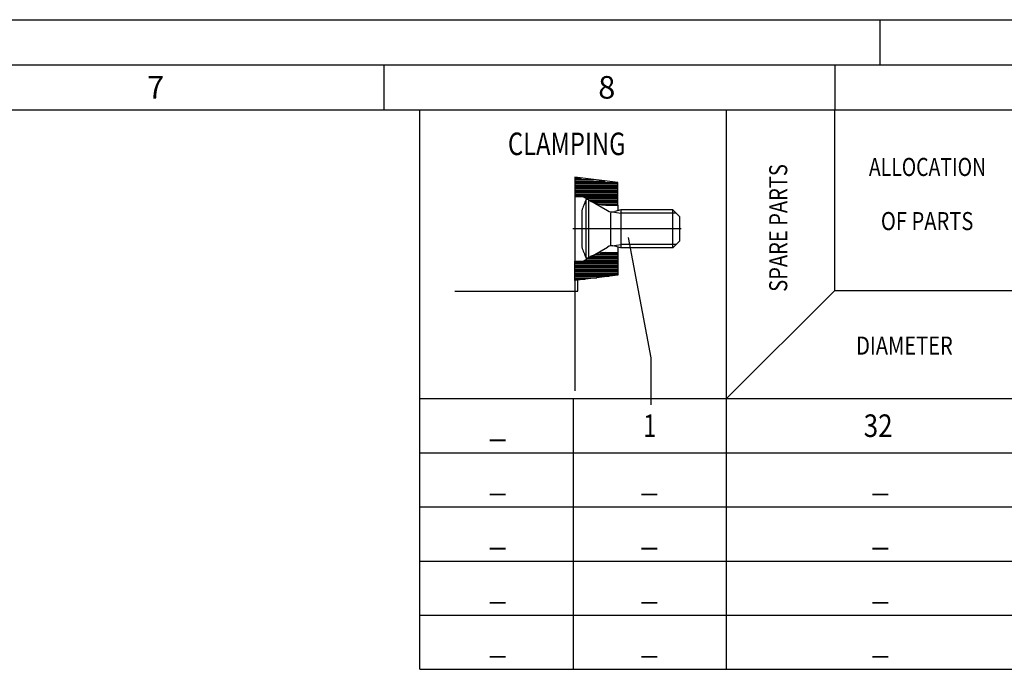
# Model space of a CAD drawing. Units: millimetres. Extents: x 0 to 594, y 0 to 420.
# Drawn here: x 307 to 416, y 348 to 420 of the extents above; entities that cross this region are included whole.
import ezdxf

# ---------------------------------------------------------------- set-up
doc = ezdxf.new("R2010")
doc.units = ezdxf.units.MM
doc.header["$LTSCALE"] = 32.67
doc.linetypes.add('CENTER', pattern=[0.6, 0.375, -0.075, 0.075, -0.075])
doc.layers.add('607040937-000-01-ED1_CL', color=7, linetype='CONTINUOUS')
doc.layers.add('607040937-000-01-ED1_FORMAT', color=7, linetype='CONTINUOUS')
doc.styles.get("Standard").update_dxf_attribs({"font": 'TXT.SHX', "width": 0.7})
doc.styles.add('TEXTSTYLE_4', font='TXT.SHX')

# ---------------------------------------------------------------- blocks, each defined once
blk = doc.blocks.new('DIA_TABLE_STD_COLUMN_HEA_BL8', base_point=(385, 379))
at = {"layer": '607040937-000-01-ED1_CL', "color": 7, "linetype": 'CONTINUOUS'}
for p, q in [((351, 378), (351, 410)), ((351, 410), (385, 410)), ((385, 372), (385, 410)), ((385, 378), (385, 410)), ((385, 410), (419, 410)), ((397, 390), (397, 410)), ((419, 410), (419, 390)), ((385, 378), (397, 390)), ((397, 390), (419, 390)), ((419, 390), (419, 378)), ((351, 372), (351, 378)), ((351, 378), (385, 378)), ((368, 378), (368, 372)), ((385, 378), (418.6, 378)), ((385, 378), (419, 378)), ((419, 378), (419, 372)), ((351, 366), (351, 372)), ((351, 372), (385, 372)), ((368, 372), (368, 366)), ((385, 366), (385, 372)), ((385, 372), (419, 372)), ((419, 372), (419, 366)), ((419, 372), (419, 366)), ((351, 360), (351, 366)), ((351, 366), (385, 366)), ((368, 366), (368, 360)), ((385, 360), (385, 366)), ((385, 366), (419, 366)), ((419, 366), (419, 360)), ((351, 354), (351, 360)), ((351, 360), (385, 360)), ((368, 360), (368, 354)), ((385, 354), (385, 360)), ((385, 360), (419, 360)), ((419, 360), (419, 354)), ((351, 348), (351, 354)), ((351, 354), (385, 354)), ((368, 354), (368, 348)), ((385, 348), (385, 354)), ((385, 354), (419, 354)), ((419, 354), (419, 348)), ((351, 348), (385, 348)), ((385, 348), (419, 348))]:
    blk.add_line(p, q, dxfattribs=at)
at = {"layer": '607040937-000-01-ED1_CL', "color": 3, "linetype": 'CONTINUOUS'}
for p, q in [((408.6, 410), (418.6, 410)), ((419, 410), (419, 400))]:
    blk.add_line(p, q, dxfattribs=at)
at = {"layer": '607040937-000-01-ED1_CL', "color": 2, "linetype": 'CONTINUOUS', "width": 0.816017}
blk.add_text('SPARE PARTS', height=2, rotation=90, dxfattribs=at).set_placement((391.73, 389.84))
at = {"layer": '607040937-000-01-ED1_CL', "color": 2, "linetype": 'CONTINUOUS'}
for s, width, p in [('ALLOCATION', 0.788095, (400.78, 402.68)), ('OF PARTS', 0.818452, (402.11, 396.68)), ('DIAMETER', 0.815476, (399.36, 382.88))]:
    blk.add_text(s, height=2, dxfattribs=dict(at, width=width)).set_placement(p)
at = {"layer": '607040937-000-01-ED1_CL', "color": 2, "linetype": 'CONTINUOUS', "style": 'TEXTSTYLE_4'}
for s, width, p in [('1', 0.761905, (375.77, 373.75)), ('32', 0.845238, (400.2, 373.75)), ('_', 0.97619, (358.7, 373.75)), ('_', 0.97619, (358.7, 367.75)), ('_', 0.97619, (375.5, 367.75)), ('_', 0.97619, (401.1, 367.75)), ('_', 0.97619, (358.7, 361.75)), ('_', 0.97619, (375.5, 361.75)), ('_', 0.97619, (401.1, 361.75)), ('_', 0.97619, (358.7, 355.75)), ('_', 0.97619, (375.5, 355.75)), ('_', 0.97619, (401.1, 355.75)), ('_', 0.97619, (358.7, 349.75)), ('_', 0.97619, (375.5, 349.75)), ('_', 0.97619, (401.1, 349.75))]:
    blk.add_text(s, height=2.5, dxfattribs=dict(at, width=width)).set_placement(p)
blk = doc.blocks.new('DIA_TABLE_SYMBOLS_BL9', base_point=(367.43, 392.41))
at = {"layer": '607040937-000-01-ED1_CL', "color": 7, "linetype": 'CONTINUOUS'}
for p, q in [((372.96, 401.95), (368.2, 402.53)), ((368.2, 402.53), (368.2, 400.42)), ((372.96, 399.46), (372.96, 401.95)), ((368.2, 400.42), (369.12, 400.42)), ((368.2, 400.42), (368.2, 393.22)), ((369.12, 400.42), (369.8, 399.98)), ((369.45, 393.58), (369.45, 400.06)), ((369.69, 400.06), (369.45, 400.06)), ((369.69, 400.06), (369.69, 393.58)), ((369.69, 400.06), (371.79, 398.84)), ((371.61, 399.46), (372.96, 399.46)), ((372.96, 399.46), (372.96, 398.83)), ((368.97, 398.83), (368.97, 394.81)), ((372.16, 395.02), (372.16, 398.61)), ((373.29, 398.92), (372.6, 398.73)), ((373.29, 398.92), (373.29, 394.72)), ((379.05, 398.92), (373.29, 398.92)), ((379.05, 394.72), (379.05, 398.92)), ((379.77, 398.2), (379.05, 398.92)), ((379.77, 398.2), (379.77, 395.44)), ((379.77, 395.44), (379.05, 394.72)), ((369.69, 393.58), (371.79, 394.79)), ((371.61, 394.18), (372.96, 394.18)), ((373.29, 394.72), (372.61, 394.9)), ((372.96, 394.8), (372.96, 394.18)), ((372.96, 394.18), (372.96, 391.69)), ((379.05, 394.72), (373.29, 394.72)), ((368.2, 391.1), (368.2, 393.22)), ((368.2, 393.22), (369.12, 393.22)), ((369.12, 393.22), (369.8, 393.65)), ((369.69, 393.58), (369.45, 393.58)), ((372.96, 391.69), (368.2, 391.1)), ((368.5, 389.9), (368.5, 391.14)), ((354.88, 389.9), (368.5, 389.9))]:
    blk.add_line(p, q, dxfattribs=at)
at = {"layer": '607040937-000-01-ED1_CL', "color": 3, "linetype": 'CONTINUOUS'}
for p, q in [((368.2, 402.44), (368.94, 402.44)), ((368.2, 402.28), (370.24, 402.28)), ((368.2, 402.12), (371.55, 402.12)), ((368.2, 401.96), (372.85, 401.96)), ((368.2, 401.8), (372.96, 401.8)), ((368.2, 401.64), (372.96, 401.64)), ((368.2, 401.48), (372.96, 401.48)), ((368.2, 401.32), (372.96, 401.32)), ((368.2, 401.16), (372.96, 401.16)), ((368.2, 401), (372.96, 401)), ((368.2, 400.84), (372.96, 400.84)), ((368.2, 400.68), (372.96, 400.68)), ((368.2, 400.52), (372.96, 400.52)), ((369.21, 400.36), (372.96, 400.36)), ((369.46, 400.2), (372.96, 400.2)), ((369.71, 400.04), (372.96, 400.04)), ((369.98, 399.88), (372.96, 399.88)), ((370.31, 399.72), (372.96, 399.72)), ((370.78, 399.56), (372.96, 399.56)), ((372.33, 398.7), (373.29, 398.56)), ((379.41, 398.56), (373.29, 398.56)), ((372.33, 394.94), (373.29, 395.08)), ((379.41, 395.08), (373.29, 395.08)), ((374.1, 395.87), (376.6, 382.53)), ((370.43, 393.96), (372.96, 393.96)), ((371, 394.12), (372.96, 394.12)), ((368.2, 393.16), (372.96, 393.16)), ((368.2, 393), (372.96, 393)), ((369.29, 393.32), (372.96, 393.32)), ((369.54, 393.48), (372.96, 393.48)), ((369.79, 393.64), (372.96, 393.64)), ((370.07, 393.8), (372.96, 393.8)), ((368.2, 392.84), (372.96, 392.84)), ((368.2, 392.68), (372.96, 392.68)), ((368.2, 392.52), (372.96, 392.52)), ((368.2, 392.36), (372.96, 392.36)), ((368.2, 392.2), (372.96, 392.2)), ((368.2, 392.04), (372.96, 392.04)), ((368.2, 391.88), (372.96, 391.88)), ((368.2, 391.72), (372.96, 391.72)), ((368.2, 391.56), (371.94, 391.56)), ((368.2, 391.4), (370.64, 391.4)), ((368.2, 391.24), (369.33, 391.24)), ((376.6, 382.53), (376.6, 377.33))]:
    blk.add_line(p, q, dxfattribs=at)
at = {"layer": '607040937-000-01-ED1_CL', "color": 3, "linetype": 'CENTER'}
for p, q in [((379.98, 396.82), (367.98, 396.82)), ((372.96, 396.82), (368.2, 396.82)), ((368.2, 391.1), (368.2, 377.99))]:
    blk.add_line(p, q, dxfattribs=at)
at = {"layer": '607040937-000-01-ED1_CL', "color": 7, "linetype": 'CONTINUOUS'}
for centre, radius, start, end in [((375.88, 396.82), 7.2, 153.2563, 163.7895), ((371.61, 402.82), 3.36, 237.5, 270), ((372.33, 399.78), 1.08, 240, 284.9999), ((375.88, 396.82), 7.2, 196.2105, 206.7437), ((371.61, 390.82), 3.36, 90, 122.5), ((372.33, 393.86), 1.08, 75, 119.9999)]:
    blk.add_arc(centre, radius, start, end, dxfattribs=at)
at = {"layer": '607040937-000-01-ED1_CL', "color": 2, "linetype": 'CONTINUOUS', "style": 'TEXTSTYLE_4', "width": 0.77381}
blk.add_text('CLAMPING', height=2.5, dxfattribs=at).set_placement((360.77, 404.99))

msp = doc.modelspace()

# ---------------------------------------------------------------- linework, layer by layer
at = {"layer": '607040937-000-01-ED1_FORMAT', "color": 3, "linetype": 'CONTINUOUS'}
for p, q in [((0, 420), (594, 420)), ((402, 420), (402, 415)), ((5, 415), (589, 415)), ((347, 415), (347, 410)), ((397, 415), (397, 410))]:
    msp.add_line(p, q, dxfattribs=at)
at = {"layer": '607040937-000-01-ED1_FORMAT', "color": 7, "linetype": 'CONTINUOUS'}
msp.add_line((10, 410), (584, 410), dxfattribs=at)

# ---------------------------------------------------------------- block references
at = {"layer": '607040937-000-01-ED1_CL', "color": 3, "linetype": 'CONTINUOUS'}
for name, p in [('DIA_TABLE_STD_COLUMN_HEA_BL8', (385, 379)), ('DIA_TABLE_SYMBOLS_BL9', (367.4318, 392.4105))]:
    msp.add_blockref(name, p, dxfattribs=at)

# ---------------------------------------------------------------- texts
at = {"layer": '607040937-000-01-ED1_FORMAT', "color": 2, "linetype": 'CONTINUOUS', "char_height": 2.5, "width": 3.660714, "attachment_point": 1, "line_spacing_factor": 0.9}
for s, insert in [('7', (320.7798, 413.75)), ('8', (370.7798, 413.75))]:
    msp.add_mtext(s, dxfattribs=dict(at, insert=insert))

doc.saveas('drawing.dxf')
